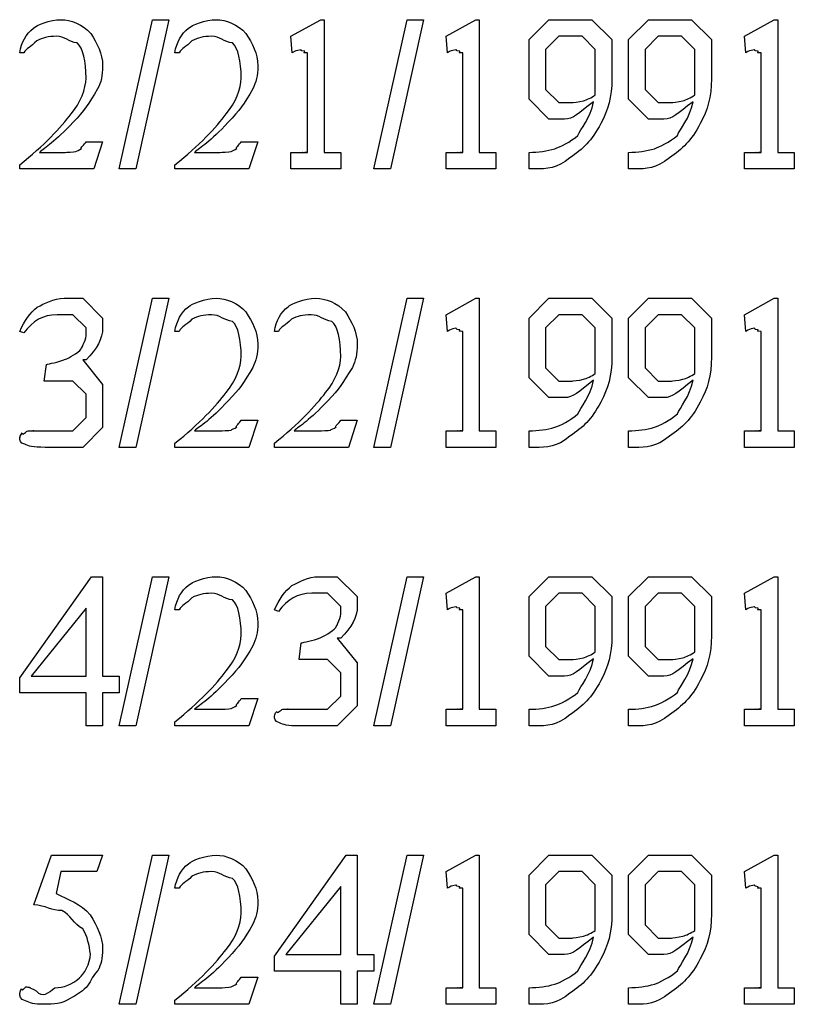
# Model space of a CAD drawing. Units: millimetres. Extents: x 26 to 160, y 72 to 253.
# Drawn here: x 126 to 142, y 137 to 158 of the extents above; entities that cross this region are included whole.
import ezdxf

# ---------------------------------------------------------------- set-up
doc = ezdxf.new("R2010")
doc.units = ezdxf.units.MM
doc.layers.get('0').update_dxf_attribs({"linetype": 'CONTINUOUS'})

msp = doc.modelspace()

# ---------------------------------------------------------------- linework, layer by layer
at = {"color": 0}
for p, q in [((127.762, 154.517), (128.468, 157.692)), ((128.82, 157.692), (128.115, 154.517)), ((128.468, 157.692), (128.82, 157.692)), ((131.417, 157.339), (132.05, 157.692)), ((132.05, 157.692), (132.122, 157.692)), ((132.122, 157.692), (132.122, 154.869)), ((133.181, 154.517), (133.886, 157.692)), ((134.239, 157.692), (133.533, 154.517)), ((133.886, 157.692), (134.239, 157.692)), ((134.718, 157.339), (135.352, 157.692)), ((135.352, 157.692), (135.424, 157.692)), ((135.424, 157.692), (135.424, 154.869)), ((136.482, 157.267), (136.907, 157.692)), ((136.907, 157.692), (137.353, 157.692)), ((137.353, 157.692), (137.822, 157.692)), ((137.822, 157.692), (138.246, 157.267)), ((138.599, 157.267), (139.023, 157.692)), ((139.023, 157.692), (139.47, 157.692)), ((139.47, 157.692), (139.938, 157.692)), ((139.938, 157.692), (140.363, 157.267)), ((141.068, 157.339), (141.702, 157.692)), ((141.702, 157.692), (141.774, 157.692)), ((141.774, 157.692), (141.774, 154.869)), ((131.444, 156.986), (131.417, 157.339)), ((134.746, 156.986), (134.718, 157.339)), ((136.482, 156.534), (136.482, 157.267)), ((137.116, 157.339), (136.835, 157.058)), ((137.32, 157.339), (137.116, 157.339)), ((137.612, 157.339), (137.32, 157.339)), ((137.893, 157.058), (137.612, 157.339)), ((138.246, 157.267), (138.246, 156.435)), ((138.599, 156.534), (138.599, 157.267)), ((139.233, 157.339), (138.952, 157.058)), ((139.437, 157.339), (139.233, 157.339)), ((139.729, 157.339), (139.437, 157.339)), ((140.01, 157.058), (139.729, 157.339)), ((140.363, 157.267), (140.363, 156.435)), ((141.096, 156.986), (141.068, 157.339)), ((125.734, 156.986), (125.645, 156.986)), ((129.036, 156.986), (128.947, 156.986)), ((131.77, 154.869), (131.77, 156.986)), ((135.071, 154.869), (135.071, 156.986)), ((136.835, 157.058), (136.835, 156.727)), ((137.893, 156.49), (137.893, 157.058)), ((138.952, 157.058), (138.952, 156.727)), ((140.01, 156.49), (140.01, 157.058)), ((141.421, 154.869), (141.421, 156.986)), ((136.482, 155.999), (136.482, 156.534)), ((136.835, 156.727), (136.835, 156.209)), ((138.599, 155.999), (138.599, 156.534)), ((138.952, 156.727), (138.952, 156.209)), ((136.835, 156.209), (137.116, 155.928)), ((138.952, 156.209), (139.233, 155.928)), ((136.907, 155.575), (136.482, 155.999)), ((137.116, 155.928), (137.397, 155.928)), ((137.893, 156.088), (137.893, 156.088)), ((139.023, 155.575), (138.599, 155.999)), ((139.233, 155.928), (139.514, 155.928)), ((140.01, 156.088), (140.01, 156.088)), ((137.238, 155.575), (136.907, 155.575)), ((139.354, 155.575), (139.023, 155.575)), ((127.056, 155.096), (127.409, 155.096)), ((127.409, 155.096), (127.222, 154.517)), ((130.358, 155.096), (130.711, 155.096)), ((130.711, 155.096), (130.524, 154.517)), ((126.064, 154.869), (126.61, 154.869)), ((129.366, 154.869), (129.912, 154.869)), ((131.417, 154.517), (131.417, 154.869)), ((132.475, 154.869), (132.475, 154.517)), ((134.718, 154.517), (134.718, 154.869)), ((135.777, 154.869), (135.777, 154.517)), ((136.482, 154.517), (136.482, 154.869)), ((138.599, 154.517), (138.599, 154.869)), ((141.068, 154.517), (141.068, 154.869)), ((142.127, 154.869), (142.127, 154.517)), ((125.645, 154.517), (125.645, 154.605)), ((127.222, 154.517), (125.645, 154.517)), ((128.115, 154.517), (127.762, 154.517)), ((128.947, 154.517), (128.947, 154.605)), ((130.524, 154.517), (128.947, 154.517)), ((132.475, 154.517), (131.417, 154.517)), ((133.533, 154.517), (133.181, 154.517)), ((135.777, 154.517), (134.718, 154.517)), ((136.604, 154.517), (136.482, 154.517)), ((138.72, 154.517), (138.599, 154.517)), ((142.127, 154.517), (141.068, 154.517)), ((126.594, 151.765), (126.985, 151.765)), ((126.985, 151.765), (127.409, 151.34)), ((127.762, 148.59), (128.468, 151.765)), ((128.82, 151.765), (128.115, 148.59)), ((128.468, 151.765), (128.82, 151.765)), ((133.181, 148.59), (133.886, 151.765)), ((134.239, 151.765), (133.533, 148.59)), ((133.886, 151.765), (134.239, 151.765)), ((134.718, 151.412), (135.352, 151.765)), ((135.352, 151.765), (135.424, 151.765)), ((135.424, 151.765), (135.424, 148.942)), ((136.482, 151.34), (136.907, 151.765)), ((136.907, 151.765), (137.353, 151.765)), ((137.353, 151.765), (137.822, 151.765)), ((137.822, 151.765), (138.246, 151.34)), ((138.599, 151.34), (139.023, 151.765)), ((139.023, 151.765), (139.47, 151.765)), ((139.47, 151.765), (139.938, 151.765)), ((139.938, 151.765), (140.363, 151.34)), ((141.068, 151.412), (141.702, 151.765)), ((141.702, 151.765), (141.774, 151.765)), ((141.774, 151.765), (141.774, 148.942)), ((126.775, 151.412), (126.445, 151.412)), ((127.056, 151.131), (126.775, 151.412)), ((127.409, 151.34), (127.409, 151.142)), ((134.746, 151.059), (134.718, 151.412)), ((136.482, 150.607), (136.482, 151.34)), ((137.116, 151.412), (136.835, 151.131)), ((137.32, 151.412), (137.116, 151.412)), ((137.612, 151.412), (137.32, 151.412)), ((137.893, 151.131), (137.612, 151.412)), ((138.246, 151.34), (138.246, 150.508)), ((138.599, 150.607), (138.599, 151.34)), ((139.233, 151.412), (138.952, 151.131)), ((139.437, 151.412), (139.233, 151.412)), ((139.729, 151.412), (139.437, 151.412)), ((140.01, 151.131), (139.729, 151.412)), ((140.363, 151.34), (140.363, 150.508)), ((141.096, 151.059), (141.068, 151.412)), ((127.056, 150.966), (127.056, 151.131)), ((136.835, 151.131), (136.835, 150.8)), ((137.893, 150.563), (137.893, 151.131)), ((138.952, 151.131), (138.952, 150.8)), ((140.01, 150.563), (140.01, 151.131)), ((125.734, 151.026), (125.645, 151.059)), ((129.036, 151.059), (128.947, 151.059)), ((131.152, 151.059), (131.064, 151.059)), ((135.071, 148.942), (135.071, 151.059)), ((141.421, 148.942), (141.421, 151.059)), ((136.835, 150.8), (136.835, 150.282)), ((138.952, 150.8), (138.952, 150.282)), ((136.482, 150.072), (136.482, 150.607)), ((138.599, 150.072), (138.599, 150.607)), ((126.169, 150.001), (126.213, 150.354)), ((127.056, 150.453), (126.985, 150.453)), ((126.985, 150.453), (127.409, 149.929)), ((136.835, 150.282), (137.116, 150.001)), ((138.952, 150.282), (139.233, 150.001)), ((136.907, 149.648), (136.482, 150.072)), ((137.893, 150.161), (137.893, 150.161)), ((139.023, 149.648), (138.599, 150.072)), ((140.01, 150.161), (140.01, 150.161)), ((126.241, 150.001), (126.169, 150.001)), ((126.775, 150.001), (126.241, 150.001)), ((127.056, 149.72), (126.775, 150.001)), ((127.409, 149.929), (127.409, 149.654)), ((137.116, 150.001), (137.397, 150.001)), ((139.233, 150.001), (139.514, 150.001)), ((127.056, 149.406), (127.056, 149.72)), ((127.409, 149.654), (127.409, 149.014)), ((137.238, 149.648), (136.907, 149.648)), ((139.354, 149.648), (139.023, 149.648)), ((126.775, 148.942), (127.056, 149.224)), ((127.056, 149.224), (127.056, 149.406)), ((127.409, 149.014), (126.985, 148.59)), ((130.358, 149.169), (130.711, 149.169)), ((130.711, 149.169), (130.524, 148.59)), ((132.475, 149.169), (132.828, 149.169)), ((132.828, 149.169), (132.64, 148.59)), ((126.483, 148.942), (126.775, 148.942)), ((129.366, 148.942), (129.912, 148.942)), ((131.483, 148.942), (132.028, 148.942)), ((134.718, 148.59), (134.718, 148.942)), ((135.777, 148.942), (135.777, 148.59)), ((136.482, 148.59), (136.482, 148.942)), ((138.599, 148.59), (138.599, 148.942)), ((141.068, 148.59), (141.068, 148.942)), ((142.127, 148.942), (142.127, 148.59)), ((126.985, 148.59), (126.185, 148.59)), ((128.115, 148.59), (127.762, 148.59)), ((128.947, 148.59), (128.947, 148.678)), ((130.524, 148.59), (128.947, 148.59)), ((131.064, 148.59), (131.064, 148.678)), ((132.64, 148.59), (131.064, 148.59)), ((133.533, 148.59), (133.181, 148.59)), ((135.777, 148.59), (134.718, 148.59)), ((136.604, 148.59), (136.482, 148.59)), ((138.72, 148.59), (138.599, 148.59)), ((142.127, 148.59), (141.068, 148.59)), ((125.645, 143.688), (127.172, 145.838)), ((127.172, 145.838), (127.409, 145.838)), ((127.409, 145.838), (127.409, 143.721)), ((127.762, 142.663), (128.468, 145.838)), ((128.82, 145.838), (128.115, 142.663)), ((128.468, 145.838), (128.82, 145.838)), ((132.012, 145.838), (132.403, 145.838)), ((132.403, 145.838), (132.828, 145.413)), ((133.181, 142.663), (133.886, 145.838)), ((134.239, 145.838), (133.533, 142.663)), ((133.886, 145.838), (134.239, 145.838)), ((134.718, 145.485), (135.352, 145.838)), ((135.352, 145.838), (135.424, 145.838)), ((135.424, 145.838), (135.424, 143.015)), ((136.482, 145.413), (136.907, 145.838)), ((136.907, 145.838), (137.353, 145.838)), ((137.353, 145.838), (137.822, 145.838)), ((137.822, 145.838), (138.246, 145.413)), ((138.599, 145.413), (139.023, 145.838)), ((139.023, 145.838), (139.47, 145.838)), ((139.47, 145.838), (139.938, 145.838)), ((139.938, 145.838), (140.363, 145.413)), ((141.068, 145.485), (141.702, 145.838)), ((141.702, 145.838), (141.774, 145.838)), ((141.774, 145.838), (141.774, 143.015)), ((132.194, 145.485), (131.863, 145.485)), ((132.475, 145.204), (132.194, 145.485)), ((134.746, 145.132), (134.718, 145.485)), ((137.116, 145.485), (136.835, 145.204)), ((137.32, 145.485), (137.116, 145.485)), ((137.612, 145.485), (137.32, 145.485)), ((137.893, 145.204), (137.612, 145.485)), ((139.233, 145.485), (138.952, 145.204)), ((139.437, 145.485), (139.233, 145.485)), ((139.729, 145.485), (139.437, 145.485)), ((140.01, 145.204), (139.729, 145.485)), ((141.096, 145.132), (141.068, 145.485)), ((132.828, 145.413), (132.828, 145.215)), ((136.482, 144.68), (136.482, 145.413)), ((138.246, 145.413), (138.246, 144.581)), ((138.599, 144.68), (138.599, 145.413)), ((140.363, 145.413), (140.363, 144.581)), ((127.056, 145.171), (125.888, 143.721)), ((127.056, 143.721), (127.056, 145.171)), ((129.036, 145.132), (128.947, 145.132)), ((131.152, 145.099), (131.064, 145.132)), ((132.475, 145.039), (132.475, 145.204)), ((135.071, 143.015), (135.071, 145.132)), ((136.835, 145.204), (136.835, 144.873)), ((137.893, 144.636), (137.893, 145.204)), ((138.952, 145.204), (138.952, 144.873)), ((140.01, 144.636), (140.01, 145.204)), ((141.421, 143.015), (141.421, 145.132)), ((136.835, 144.873), (136.835, 144.355)), ((138.952, 144.873), (138.952, 144.355)), ((136.482, 144.146), (136.482, 144.68)), ((138.599, 144.146), (138.599, 144.68)), ((131.588, 144.074), (131.632, 144.427)), ((132.475, 144.526), (132.403, 144.526)), ((132.403, 144.526), (132.828, 144.002)), ((136.835, 144.355), (137.116, 144.074)), ((137.893, 144.234), (137.893, 144.234)), ((138.952, 144.355), (139.233, 144.074)), ((140.01, 144.234), (140.01, 144.234)), ((131.659, 144.074), (131.588, 144.074)), ((132.194, 144.074), (131.659, 144.074)), ((132.475, 143.793), (132.194, 144.074)), ((132.828, 144.002), (132.828, 143.727)), ((136.907, 143.721), (136.482, 144.146)), ((137.116, 144.074), (137.397, 144.074)), ((139.023, 143.721), (138.599, 144.146)), ((139.233, 144.074), (139.514, 144.074)), ((132.475, 143.479), (132.475, 143.793)), ((125.645, 143.368), (125.645, 143.688)), ((125.888, 143.721), (127.056, 143.721)), ((127.409, 143.721), (127.762, 143.721)), ((127.762, 143.721), (127.762, 143.368)), ((132.828, 143.727), (132.828, 143.087)), ((137.238, 143.721), (136.907, 143.721)), ((139.354, 143.721), (139.023, 143.721)), ((127.056, 143.368), (125.645, 143.368)), ((127.056, 142.663), (127.056, 143.368)), ((127.762, 143.368), (127.409, 143.368)), ((127.409, 143.368), (127.409, 142.663)), ((132.475, 143.297), (132.475, 143.479)), ((130.358, 143.242), (130.711, 143.242)), ((130.711, 143.242), (130.524, 142.663)), ((132.194, 143.015), (132.475, 143.297)), ((129.366, 143.015), (129.912, 143.015)), ((131.902, 143.015), (132.194, 143.015)), ((132.828, 143.087), (132.403, 142.663)), ((134.718, 142.663), (134.718, 143.015)), ((135.777, 143.015), (135.777, 142.663)), ((136.482, 142.663), (136.482, 143.015)), ((138.599, 142.663), (138.599, 143.015)), ((141.068, 142.663), (141.068, 143.015)), ((142.127, 143.015), (142.127, 142.663)), ((128.947, 142.663), (128.947, 142.751)), ((127.409, 142.663), (127.056, 142.663)), ((128.115, 142.663), (127.762, 142.663)), ((130.524, 142.663), (128.947, 142.663)), ((132.403, 142.663), (131.604, 142.663)), ((133.533, 142.663), (133.181, 142.663)), ((135.777, 142.663), (134.718, 142.663)), ((136.604, 142.663), (136.482, 142.663)), ((138.72, 142.663), (138.599, 142.663)), ((142.127, 142.663), (141.068, 142.663)), ((125.943, 138.854), (126.323, 139.912)), ((126.323, 139.912), (127.409, 139.912)), ((127.409, 139.912), (127.288, 139.56)), ((127.762, 136.737), (128.468, 139.912)), ((128.82, 139.912), (128.115, 136.737)), ((128.468, 139.912), (128.82, 139.912)), ((131.064, 137.763), (132.591, 139.912)), ((132.591, 139.912), (132.828, 139.912)), ((132.828, 139.912), (132.828, 137.796)), ((133.181, 136.737), (133.886, 139.912)), ((134.239, 139.912), (133.533, 136.737)), ((133.886, 139.912), (134.239, 139.912)), ((134.718, 139.56), (135.352, 139.912)), ((135.352, 139.912), (135.424, 139.912)), ((135.424, 139.912), (135.424, 137.09)), ((136.482, 139.488), (136.907, 139.912)), ((136.907, 139.912), (137.353, 139.912)), ((137.353, 139.912), (137.822, 139.912)), ((137.822, 139.912), (138.246, 139.488)), ((138.599, 139.488), (139.023, 139.912)), ((139.023, 139.912), (139.47, 139.912)), ((139.47, 139.912), (139.938, 139.912)), ((139.938, 139.912), (140.363, 139.488)), ((141.068, 139.56), (141.702, 139.912)), ((141.702, 139.912), (141.774, 139.912)), ((141.774, 139.912), (141.774, 137.09)), ((126.522, 139.56), (126.423, 139.096)), ((127.288, 139.56), (126.522, 139.56)), ((134.746, 139.207), (134.718, 139.56)), ((136.482, 138.755), (136.482, 139.488)), ((137.116, 139.56), (136.835, 139.278)), ((137.32, 139.56), (137.116, 139.56)), ((137.612, 139.56), (137.32, 139.56)), ((137.893, 139.278), (137.612, 139.56)), ((138.246, 139.488), (138.246, 138.655)), ((138.599, 138.755), (138.599, 139.488)), ((139.233, 139.56), (138.952, 139.278)), ((139.437, 139.56), (139.233, 139.56)), ((139.729, 139.56), (139.437, 139.56)), ((140.01, 139.278), (139.729, 139.56)), ((140.363, 139.488), (140.363, 138.655)), ((141.096, 139.207), (141.068, 139.56)), ((129.036, 139.207), (128.947, 139.207)), ((132.475, 139.245), (131.306, 137.796)), ((132.475, 137.796), (132.475, 139.245)), ((135.071, 137.09), (135.071, 139.207)), ((136.835, 139.278), (136.835, 138.948)), ((137.893, 138.71), (137.893, 139.278)), ((138.952, 139.278), (138.952, 138.948)), ((140.01, 138.71), (140.01, 139.278)), ((141.421, 137.09), (141.421, 139.207)), ((136.835, 138.948), (136.835, 138.429)), ((138.952, 138.948), (138.952, 138.429)), ((136.482, 138.22), (136.482, 138.755)), ((138.599, 138.22), (138.599, 138.755)), ((136.835, 138.429), (137.116, 138.148)), ((137.893, 138.308), (137.893, 138.308)), ((138.952, 138.429), (139.233, 138.148)), ((140.01, 138.308), (140.01, 138.308)), ((136.907, 137.796), (136.482, 138.22)), ((137.116, 138.148), (137.397, 138.148)), ((139.023, 137.796), (138.599, 138.22)), ((139.233, 138.148), (139.514, 138.148)), ((131.064, 137.443), (131.064, 137.763)), ((131.306, 137.796), (132.475, 137.796)), ((132.828, 137.796), (133.181, 137.796)), ((133.181, 137.796), (133.181, 137.443)), ((137.238, 137.796), (136.907, 137.796)), ((139.354, 137.796), (139.023, 137.796)), ((130.358, 137.316), (130.711, 137.316)), ((130.711, 137.316), (130.524, 136.737)), ((132.475, 137.443), (131.064, 137.443)), ((132.475, 136.737), (132.475, 137.443)), ((133.181, 137.443), (132.828, 137.443)), ((132.828, 137.443), (132.828, 136.737)), ((129.366, 137.09), (129.912, 137.09)), ((134.718, 136.737), (134.718, 137.09)), ((135.777, 137.09), (135.777, 136.737)), ((136.482, 136.737), (136.482, 137.09)), ((138.599, 136.737), (138.599, 137.09)), ((141.068, 136.737), (141.068, 137.09)), ((142.127, 137.09), (142.127, 136.737)), ((128.115, 136.737), (127.762, 136.737)), ((128.947, 136.737), (128.947, 136.826)), ((130.524, 136.737), (128.947, 136.737)), ((132.828, 136.737), (132.475, 136.737)), ((133.533, 136.737), (133.181, 136.737)), ((135.777, 136.737), (134.718, 136.737)), ((136.604, 136.737), (136.482, 136.737)), ((138.72, 136.737), (138.599, 136.737)), ((142.127, 136.737), (141.068, 136.737))]:
    msp.add_line(p, q, dxfattribs=at)
for points in [[(125.937, 157.51), (125.998, 157.573), (126.292, 157.692), (126.527, 157.692)], [(126.527, 157.692), (126.722, 157.692), (126.99, 157.594), (127.156, 157.4)], [(129.239, 157.51), (129.3, 157.573), (129.594, 157.692), (129.829, 157.692)], [(129.829, 157.692), (130.023, 157.692), (130.292, 157.594), (130.458, 157.4)], [(125.645, 156.986), (125.681, 157.214), (125.779, 157.389), (125.937, 157.51)], [(127.156, 157.4), (127.291, 157.185), (127.409, 156.975), (127.409, 156.711)], [(128.947, 156.986), (128.983, 157.214), (129.081, 157.389), (129.239, 157.51)], [(130.458, 157.4), (130.593, 157.185), (130.711, 156.975), (130.711, 156.711)], [(126.009, 157.245), (125.88, 157.099), (125.791, 157.099), (125.734, 156.986)], [(126.428, 157.339), (126.248, 157.339), (126.133, 157.307), (126.009, 157.245)], [(126.869, 157.196), (126.693, 157.22), (126.6, 157.339), (126.428, 157.339)], [(127.056, 156.451), (127.056, 156.799), (126.993, 157.103), (126.869, 157.196)], [(129.311, 157.245), (129.182, 157.099), (129.093, 157.099), (129.036, 156.986)], [(129.73, 157.339), (129.55, 157.339), (129.435, 157.307), (129.311, 157.245)], [(130.171, 157.196), (129.994, 157.22), (129.902, 157.339), (129.73, 157.339)], [(130.358, 156.451), (130.358, 156.799), (130.295, 157.103), (130.171, 157.196)], [(131.626, 157.052), (131.512, 157.03), (131.521, 157.03), (131.444, 156.986)], [(131.709, 157.019), (131.589, 157.03), (131.659, 157.052), (131.626, 157.052)], [(131.753, 156.986), (131.633, 156.986), (131.731, 156.997), (131.709, 157.019)], [(131.77, 156.986), (131.77, 156.986), (131.764, 156.986), (131.753, 156.986)], [(134.928, 157.052), (134.813, 157.03), (134.823, 157.03), (134.746, 156.986)], [(135.011, 157.019), (134.891, 157.03), (134.961, 157.052), (134.928, 157.052)], [(135.055, 156.986), (134.935, 156.986), (135.033, 156.997), (135.011, 157.019)], [(135.071, 156.986), (135.071, 156.986), (135.066, 156.986), (135.055, 156.986)], [(141.278, 157.052), (141.163, 157.03), (141.173, 157.03), (141.096, 156.986)], [(141.361, 157.019), (141.241, 157.03), (141.311, 157.052), (141.278, 157.052)], [(141.405, 156.986), (141.285, 156.986), (141.383, 156.997), (141.361, 157.019)], [(141.421, 156.986), (141.421, 156.986), (141.416, 156.986), (141.405, 156.986)], [(127.409, 156.711), (127.409, 156.497), (127.374, 156.359), (127.304, 156.22)], [(130.711, 156.711), (130.711, 156.497), (130.675, 156.359), (130.606, 156.22)], [(126.737, 155.685), (126.938, 155.928), (127.056, 156.22), (127.056, 156.451)], [(130.038, 155.685), (130.24, 155.928), (130.358, 156.22), (130.358, 156.451)], [(137.893, 156.088), (137.893, 156.199), (137.893, 156.387), (137.893, 156.49)], [(138.246, 156.435), (138.246, 156.041), (138.166, 155.775), (138.009, 155.481)], [(140.01, 156.088), (140.01, 156.199), (140.01, 156.387), (140.01, 156.49)], [(140.363, 156.435), (140.363, 156.041), (140.283, 155.775), (140.126, 155.481)], [(127.304, 156.22), (127.114, 155.897), (127.023, 155.758), (126.781, 155.509)], [(130.606, 156.22), (130.416, 155.897), (130.325, 155.758), (130.083, 155.509)], [(137.855, 155.944), (137.521, 155.692), (137.421, 155.575), (137.238, 155.575)], [(137.397, 155.928), (137.397, 155.928), (137.547, 155.94), (137.64, 155.966)], [(137.524, 155.228), (137.57, 155.357), (137.791, 155.598), (137.855, 155.944)], [(137.64, 155.966), (137.702, 155.983), (137.819, 156.035), (137.893, 156.088)], [(139.972, 155.944), (139.638, 155.692), (139.537, 155.575), (139.354, 155.575)], [(139.514, 155.928), (139.514, 155.928), (139.664, 155.94), (139.756, 155.966)], [(139.641, 155.228), (139.686, 155.357), (139.908, 155.598), (139.972, 155.944)], [(139.756, 155.966), (139.819, 155.983), (139.936, 156.035), (140.01, 156.088)], [(125.645, 154.605), (126.164, 155.015), (126.527, 155.406), (126.737, 155.685)], [(126.781, 155.509), (126.395, 155.09), (126.182, 154.971), (126.064, 154.869)], [(128.947, 154.605), (129.465, 155.015), (129.829, 155.406), (130.038, 155.685)], [(130.083, 155.509), (129.697, 155.09), (129.483, 154.971), (129.366, 154.869)], [(138.009, 155.481), (137.812, 155.104), (137.632, 154.948), (137.353, 154.754)], [(140.126, 155.481), (139.929, 155.104), (139.748, 154.948), (139.47, 154.754)], [(126.963, 154.952), (126.913, 154.958), (127.03, 155.032), (127.056, 155.096)], [(130.265, 154.952), (130.215, 154.958), (130.332, 155.032), (130.358, 155.096)], [(137.033, 154.947), (137.135, 154.976), (137.366, 155.096), (137.524, 155.228)], [(139.15, 154.947), (139.252, 154.976), (139.482, 155.096), (139.641, 155.228)], [(126.61, 154.869), (126.633, 154.869), (126.798, 154.875), (126.842, 154.886)], [(126.842, 154.886), (126.839, 154.892), (126.926, 154.919), (126.963, 154.952)], [(129.912, 154.869), (129.935, 154.869), (130.099, 154.875), (130.143, 154.886)], [(130.143, 154.886), (130.14, 154.892), (130.227, 154.919), (130.265, 154.952)], [(131.417, 154.869), (131.545, 154.869), (131.627, 154.869), (131.665, 154.869)], [(131.665, 154.869), (131.622, 154.869), (131.732, 154.869), (131.747, 154.869)], [(131.747, 154.869), (131.651, 154.869), (131.77, 154.869), (131.77, 154.869)], [(132.122, 154.869), (132.122, 154.869), (132.128, 154.869), (132.139, 154.869)], [(132.139, 154.869), (132.147, 154.869), (132.18, 154.869), (132.221, 154.869)], [(132.221, 154.869), (132.232, 154.869), (132.35, 154.869), (132.475, 154.869)], [(134.718, 154.869), (134.846, 154.869), (134.929, 154.869), (134.966, 154.869)], [(134.966, 154.869), (134.924, 154.869), (135.034, 154.869), (135.049, 154.869)], [(135.049, 154.869), (134.953, 154.869), (135.071, 154.869), (135.071, 154.869)], [(135.424, 154.869), (135.424, 154.869), (135.43, 154.869), (135.441, 154.869)], [(135.441, 154.869), (135.449, 154.869), (135.482, 154.869), (135.523, 154.869)], [(135.523, 154.869), (135.534, 154.869), (135.651, 154.869), (135.777, 154.869)], [(136.482, 154.869), (136.681, 154.869), (136.864, 154.894), (137.033, 154.947)], [(138.599, 154.869), (138.797, 154.869), (138.981, 154.894), (139.15, 154.947)], [(141.068, 154.869), (141.196, 154.869), (141.279, 154.869), (141.316, 154.869)], [(141.316, 154.869), (141.274, 154.869), (141.384, 154.869), (141.399, 154.869)], [(141.399, 154.869), (141.303, 154.869), (141.421, 154.869), (141.421, 154.869)], [(141.774, 154.869), (141.774, 154.869), (141.78, 154.869), (141.791, 154.869)], [(141.791, 154.869), (141.799, 154.869), (141.832, 154.869), (141.873, 154.869)], [(141.873, 154.869), (141.884, 154.869), (142.001, 154.869), (142.127, 154.869)], [(137.353, 154.754), (137.067, 154.517), (136.871, 154.517), (136.604, 154.517)], [(139.47, 154.754), (139.183, 154.517), (138.987, 154.517), (138.72, 154.517)], [(126.02, 151.577), (126.166, 151.646), (126.365, 151.765), (126.594, 151.765)], [(129.239, 151.583), (129.3, 151.646), (129.594, 151.765), (129.829, 151.765)], [(129.829, 151.765), (130.023, 151.765), (130.292, 151.667), (130.458, 151.473)], [(131.356, 151.583), (131.417, 151.646), (131.71, 151.765), (131.946, 151.765)], [(131.946, 151.765), (132.14, 151.765), (132.409, 151.667), (132.574, 151.473)], [(125.645, 151.059), (125.744, 151.282), (125.869, 151.456), (126.02, 151.577)], [(128.947, 151.059), (128.983, 151.287), (129.081, 151.462), (129.239, 151.583)], [(131.064, 151.059), (131.1, 151.287), (131.197, 151.462), (131.356, 151.583)], [(126.445, 151.412), (126.13, 151.412), (125.924, 151.282), (125.734, 151.026)], [(129.311, 151.318), (129.182, 151.172), (129.093, 151.172), (129.036, 151.059)], [(129.73, 151.412), (129.55, 151.412), (129.435, 151.38), (129.311, 151.318)], [(130.171, 151.269), (129.994, 151.293), (129.902, 151.412), (129.73, 151.412)], [(130.458, 151.473), (130.593, 151.258), (130.711, 151.048), (130.711, 150.784)], [(131.428, 151.318), (131.298, 151.172), (131.21, 151.172), (131.152, 151.059)], [(131.846, 151.412), (131.666, 151.412), (131.552, 151.38), (131.428, 151.318)], [(132.287, 151.269), (132.111, 151.293), (132.019, 151.412), (131.846, 151.412)], [(132.574, 151.473), (132.709, 151.258), (132.828, 151.048), (132.828, 150.784)], [(127.409, 151.142), (127.409, 150.894), (127.291, 150.691), (127.056, 150.453)], [(130.358, 150.525), (130.358, 150.872), (130.295, 151.176), (130.171, 151.269)], [(132.475, 150.525), (132.475, 150.872), (132.412, 151.176), (132.287, 151.269)], [(134.928, 151.125), (134.813, 151.103), (134.823, 151.103), (134.746, 151.059)], [(135.011, 151.092), (134.891, 151.103), (134.961, 151.125), (134.928, 151.125)], [(135.055, 151.059), (134.935, 151.059), (135.033, 151.07), (135.011, 151.092)], [(141.278, 151.125), (141.163, 151.103), (141.173, 151.103), (141.096, 151.059)], [(141.361, 151.092), (141.241, 151.103), (141.311, 151.125), (141.278, 151.125)], [(141.405, 151.059), (141.285, 151.059), (141.383, 151.07), (141.361, 151.092)], [(126.952, 150.684), (126.938, 150.658), (127.056, 150.862), (127.056, 150.966)], [(135.071, 151.059), (135.071, 151.059), (135.066, 151.059), (135.055, 151.059)], [(141.421, 151.059), (141.421, 151.059), (141.416, 151.059), (141.405, 151.059)], [(126.621, 150.464), (126.684, 150.489), (126.886, 150.599), (126.952, 150.684)], [(130.711, 150.784), (130.711, 150.57), (130.675, 150.432), (130.606, 150.293)], [(132.828, 150.784), (132.828, 150.57), (132.792, 150.432), (132.723, 150.293)], [(126.213, 150.354), (126.263, 150.367), (126.469, 150.405), (126.621, 150.464)], [(130.038, 149.758), (130.24, 150.001), (130.358, 150.293), (130.358, 150.525)], [(132.155, 149.758), (132.357, 150.001), (132.475, 150.293), (132.475, 150.525)], [(137.893, 150.161), (137.893, 150.272), (137.893, 150.46), (137.893, 150.563)], [(138.246, 150.508), (138.246, 150.114), (138.166, 149.848), (138.009, 149.554)], [(140.01, 150.161), (140.01, 150.272), (140.01, 150.46), (140.01, 150.563)], [(140.363, 150.508), (140.363, 150.114), (140.283, 149.848), (140.126, 149.554)], [(130.606, 150.293), (130.416, 149.97), (130.325, 149.831), (130.083, 149.582)], [(132.723, 150.293), (132.533, 149.97), (132.442, 149.831), (132.199, 149.582)], [(137.397, 150.001), (137.397, 150.001), (137.547, 150.013), (137.64, 150.04)], [(137.64, 150.04), (137.702, 150.056), (137.819, 150.108), (137.893, 150.161)], [(139.514, 150.001), (139.514, 150.001), (139.664, 150.013), (139.756, 150.04)], [(139.756, 150.04), (139.819, 150.056), (139.936, 150.108), (140.01, 150.161)], [(137.855, 150.017), (137.521, 149.765), (137.421, 149.648), (137.238, 149.648)], [(137.524, 149.301), (137.57, 149.43), (137.791, 149.672), (137.855, 150.017)], [(139.972, 150.017), (139.638, 149.765), (139.537, 149.648), (139.354, 149.648)], [(139.641, 149.301), (139.686, 149.43), (139.908, 149.672), (139.972, 150.017)], [(128.947, 148.678), (129.465, 149.088), (129.829, 149.479), (130.038, 149.758)], [(131.064, 148.678), (131.582, 149.088), (131.946, 149.479), (132.155, 149.758)], [(130.083, 149.582), (129.697, 149.163), (129.483, 149.044), (129.366, 148.942)], [(132.199, 149.582), (131.814, 149.163), (131.6, 149.044), (131.483, 148.942)], [(138.009, 149.554), (137.812, 149.177), (137.632, 149.021), (137.353, 148.827)], [(140.126, 149.554), (139.929, 149.177), (139.748, 149.021), (139.47, 148.827)], [(137.033, 149.02), (137.135, 149.049), (137.366, 149.169), (137.524, 149.301)], [(139.15, 149.02), (139.252, 149.049), (139.482, 149.169), (139.641, 149.301)], [(130.143, 148.959), (130.14, 148.965), (130.227, 148.992), (130.265, 149.025)], [(130.265, 149.025), (130.215, 149.031), (130.332, 149.105), (130.358, 149.169)], [(132.26, 148.959), (132.257, 148.965), (132.344, 148.992), (132.381, 149.025)], [(132.381, 149.025), (132.332, 149.031), (132.449, 149.105), (132.475, 149.169)], [(136.482, 148.942), (136.681, 148.942), (136.864, 148.967), (137.033, 149.02)], [(138.599, 148.942), (138.797, 148.942), (138.981, 148.967), (139.15, 149.02)], [(125.645, 148.799), (125.645, 148.766), (125.662, 148.868), (125.695, 148.898)], [(125.756, 148.656), (125.645, 148.678), (125.645, 148.747), (125.645, 148.799)], [(125.695, 148.898), (125.714, 148.824), (125.775, 148.942), (125.827, 148.942)], [(125.827, 148.942), (125.802, 148.942), (125.902, 148.942), (125.943, 148.942)], [(125.943, 148.942), (125.869, 148.942), (126.026, 148.942), (126.114, 148.942)], [(126.114, 148.942), (126.166, 148.942), (126.27, 148.942), (126.307, 148.942)], [(126.307, 148.942), (126.258, 148.942), (126.42, 148.942), (126.483, 148.942)], [(129.912, 148.942), (129.935, 148.942), (130.099, 148.948), (130.143, 148.959)], [(132.028, 148.942), (132.052, 148.942), (132.216, 148.948), (132.26, 148.959)], [(134.718, 148.942), (134.846, 148.942), (134.929, 148.942), (134.966, 148.942)], [(134.966, 148.942), (134.924, 148.942), (135.034, 148.942), (135.049, 148.942)], [(135.049, 148.942), (134.953, 148.942), (135.071, 148.942), (135.071, 148.942)], [(135.424, 148.942), (135.424, 148.942), (135.43, 148.942), (135.441, 148.942)], [(135.441, 148.942), (135.449, 148.942), (135.482, 148.942), (135.523, 148.942)], [(135.523, 148.942), (135.534, 148.942), (135.651, 148.942), (135.777, 148.942)], [(137.353, 148.827), (137.067, 148.59), (136.871, 148.59), (136.604, 148.59)], [(139.47, 148.827), (139.183, 148.59), (138.987, 148.59), (138.72, 148.59)], [(141.068, 148.942), (141.196, 148.942), (141.279, 148.942), (141.316, 148.942)], [(141.316, 148.942), (141.274, 148.942), (141.384, 148.942), (141.399, 148.942)], [(141.399, 148.942), (141.303, 148.942), (141.421, 148.942), (141.421, 148.942)], [(141.774, 148.942), (141.774, 148.942), (141.78, 148.942), (141.791, 148.942)], [(141.791, 148.942), (141.799, 148.942), (141.832, 148.942), (141.873, 148.942)], [(141.873, 148.942), (141.884, 148.942), (142.001, 148.942), (142.127, 148.942)], [(126.185, 148.59), (125.913, 148.59), (125.833, 148.612), (125.756, 148.656)], [(128.947, 145.132), (128.983, 145.36), (129.081, 145.535), (129.239, 145.656)], [(129.239, 145.656), (129.3, 145.719), (129.594, 145.838), (129.829, 145.838)], [(129.829, 145.838), (130.023, 145.838), (130.292, 145.74), (130.458, 145.546)], [(131.064, 145.132), (131.163, 145.355), (131.287, 145.529), (131.439, 145.65)], [(131.439, 145.65), (131.585, 145.719), (131.783, 145.838), (132.012, 145.838)], [(129.73, 145.485), (129.55, 145.485), (129.435, 145.453), (129.311, 145.391)], [(130.171, 145.342), (129.994, 145.367), (129.902, 145.485), (129.73, 145.485)], [(130.458, 145.546), (130.593, 145.331), (130.711, 145.121), (130.711, 144.857)], [(131.863, 145.485), (131.549, 145.485), (131.342, 145.355), (131.152, 145.099)], [(129.311, 145.391), (129.182, 145.245), (129.093, 145.245), (129.036, 145.132)], [(130.358, 144.598), (130.358, 144.945), (130.295, 145.249), (130.171, 145.342)], [(132.37, 144.757), (132.357, 144.731), (132.475, 144.935), (132.475, 145.039)], [(132.828, 145.215), (132.828, 144.967), (132.709, 144.764), (132.475, 144.526)], [(134.928, 145.198), (134.813, 145.176), (134.823, 145.176), (134.746, 145.132)], [(135.011, 145.165), (134.891, 145.176), (134.961, 145.198), (134.928, 145.198)], [(135.055, 145.132), (134.935, 145.132), (135.033, 145.143), (135.011, 145.165)], [(135.071, 145.132), (135.071, 145.132), (135.066, 145.132), (135.055, 145.132)], [(141.278, 145.198), (141.163, 145.176), (141.173, 145.176), (141.096, 145.132)], [(141.361, 145.165), (141.241, 145.176), (141.311, 145.198), (141.278, 145.198)], [(141.405, 145.132), (141.285, 145.132), (141.383, 145.143), (141.361, 145.165)], [(141.421, 145.132), (141.421, 145.132), (141.416, 145.132), (141.405, 145.132)], [(130.711, 144.857), (130.711, 144.643), (130.675, 144.505), (130.606, 144.366)], [(130.038, 143.831), (130.24, 144.074), (130.358, 144.366), (130.358, 144.598)], [(132.039, 144.537), (132.103, 144.562), (132.304, 144.672), (132.37, 144.757)], [(137.893, 144.234), (137.893, 144.345), (137.893, 144.533), (137.893, 144.636)], [(140.01, 144.234), (140.01, 144.345), (140.01, 144.533), (140.01, 144.636)], [(131.632, 144.427), (131.681, 144.441), (131.888, 144.478), (132.039, 144.537)], [(138.246, 144.581), (138.246, 144.187), (138.166, 143.921), (138.009, 143.627)], [(140.363, 144.581), (140.363, 144.187), (140.283, 143.921), (140.126, 143.627)], [(130.606, 144.366), (130.416, 144.044), (130.325, 143.904), (130.083, 143.655)], [(137.64, 144.113), (137.702, 144.129), (137.819, 144.181), (137.893, 144.234)], [(139.756, 144.113), (139.819, 144.129), (139.936, 144.181), (140.01, 144.234)], [(137.855, 144.09), (137.521, 143.838), (137.421, 143.721), (137.238, 143.721)], [(137.397, 144.074), (137.397, 144.074), (137.547, 144.086), (137.64, 144.113)], [(137.524, 143.374), (137.57, 143.503), (137.791, 143.745), (137.855, 144.09)], [(139.972, 144.09), (139.638, 143.838), (139.537, 143.721), (139.354, 143.721)], [(139.514, 144.074), (139.514, 144.074), (139.664, 144.086), (139.756, 144.113)], [(139.641, 143.374), (139.686, 143.503), (139.908, 143.745), (139.972, 144.09)], [(128.947, 142.751), (129.465, 143.162), (129.829, 143.552), (130.038, 143.831)], [(130.083, 143.655), (129.697, 143.236), (129.483, 143.118), (129.366, 143.015)], [(138.009, 143.627), (137.812, 143.25), (137.632, 143.094), (137.353, 142.9)], [(140.126, 143.627), (139.929, 143.25), (139.748, 143.094), (139.47, 142.9)], [(137.033, 143.093), (137.135, 143.122), (137.366, 143.242), (137.524, 143.374)], [(139.15, 143.093), (139.252, 143.122), (139.482, 143.242), (139.641, 143.374)], [(130.265, 143.098), (130.215, 143.104), (130.332, 143.178), (130.358, 143.242)], [(129.912, 143.015), (129.935, 143.015), (130.099, 143.021), (130.143, 143.032)], [(130.143, 143.032), (130.14, 143.038), (130.227, 143.065), (130.265, 143.098)], [(131.064, 142.872), (131.064, 142.839), (131.08, 142.941), (131.113, 142.971)], [(131.113, 142.971), (131.133, 142.897), (131.193, 143.015), (131.246, 143.015)], [(131.246, 143.015), (131.221, 143.015), (131.32, 143.015), (131.361, 143.015)], [(131.361, 143.015), (131.287, 143.015), (131.444, 143.015), (131.532, 143.015)], [(131.532, 143.015), (131.585, 143.015), (131.688, 143.015), (131.725, 143.015)], [(131.725, 143.015), (131.677, 143.015), (131.838, 143.015), (131.902, 143.015)], [(134.718, 143.015), (134.846, 143.015), (134.929, 143.015), (134.966, 143.015)], [(134.966, 143.015), (134.924, 143.015), (135.034, 143.015), (135.049, 143.015)], [(135.049, 143.015), (134.953, 143.015), (135.071, 143.015), (135.071, 143.015)], [(135.424, 143.015), (135.424, 143.015), (135.43, 143.015), (135.441, 143.015)], [(135.441, 143.015), (135.449, 143.015), (135.482, 143.015), (135.523, 143.015)], [(135.523, 143.015), (135.534, 143.015), (135.651, 143.015), (135.777, 143.015)], [(136.482, 143.015), (136.681, 143.015), (136.864, 143.04), (137.033, 143.093)], [(138.599, 143.015), (138.797, 143.015), (138.981, 143.04), (139.15, 143.093)], [(141.068, 143.015), (141.196, 143.015), (141.279, 143.015), (141.316, 143.015)], [(141.316, 143.015), (141.274, 143.015), (141.384, 143.015), (141.399, 143.015)], [(141.399, 143.015), (141.303, 143.015), (141.421, 143.015), (141.421, 143.015)], [(141.774, 143.015), (141.774, 143.015), (141.78, 143.015), (141.791, 143.015)], [(141.791, 143.015), (141.799, 143.015), (141.832, 143.015), (141.873, 143.015)], [(141.873, 143.015), (141.884, 143.015), (142.001, 143.015), (142.127, 143.015)], [(131.174, 142.729), (131.064, 142.751), (131.064, 142.82), (131.064, 142.872)], [(131.604, 142.663), (131.331, 142.663), (131.251, 142.685), (131.174, 142.729)], [(137.353, 142.9), (137.067, 142.663), (136.871, 142.663), (136.604, 142.663)], [(139.47, 142.9), (139.183, 142.663), (138.987, 142.663), (138.72, 142.663)], [(129.239, 139.73), (129.3, 139.794), (129.594, 139.912), (129.829, 139.912)], [(129.829, 139.912), (130.023, 139.912), (130.292, 139.814), (130.458, 139.62)], [(128.947, 139.207), (128.983, 139.434), (129.081, 139.609), (129.239, 139.73)], [(130.458, 139.62), (130.593, 139.405), (130.711, 139.196), (130.711, 138.931)], [(129.311, 139.466), (129.182, 139.32), (129.093, 139.32), (129.036, 139.207)], [(129.73, 139.56), (129.55, 139.56), (129.435, 139.528), (129.311, 139.466)], [(130.171, 139.416), (129.994, 139.441), (129.902, 139.56), (129.73, 139.56)], [(130.358, 138.672), (130.358, 139.019), (130.295, 139.324), (130.171, 139.416)], [(134.928, 139.273), (134.813, 139.251), (134.823, 139.251), (134.746, 139.207)], [(135.011, 139.24), (134.891, 139.251), (134.961, 139.273), (134.928, 139.273)], [(135.055, 139.207), (134.935, 139.207), (135.033, 139.218), (135.011, 139.24)], [(135.071, 139.207), (135.071, 139.207), (135.066, 139.207), (135.055, 139.207)], [(141.278, 139.273), (141.163, 139.251), (141.173, 139.251), (141.096, 139.207)], [(141.361, 139.24), (141.241, 139.251), (141.311, 139.273), (141.278, 139.273)], [(141.405, 139.207), (141.285, 139.207), (141.383, 139.218), (141.361, 139.24)], [(141.421, 139.207), (141.421, 139.207), (141.416, 139.207), (141.405, 139.207)], [(126.423, 139.096), (126.678, 138.956), (126.942, 138.887), (127.145, 138.644)], [(126.544, 138.733), (126.331, 138.724), (126.197, 138.843), (125.943, 138.854)], [(126.99, 138.341), (126.788, 138.446), (126.734, 138.64), (126.544, 138.733)], [(130.711, 138.931), (130.711, 138.718), (130.675, 138.58), (130.606, 138.441)], [(127.145, 138.644), (127.291, 138.387), (127.409, 138.19), (127.409, 137.911)], [(130.038, 137.906), (130.24, 138.148), (130.358, 138.441), (130.358, 138.672)], [(137.893, 138.308), (137.893, 138.42), (137.893, 138.607), (137.893, 138.71)], [(138.246, 138.655), (138.246, 138.261), (138.166, 137.995), (138.009, 137.702)], [(140.01, 138.308), (140.01, 138.42), (140.01, 138.607), (140.01, 138.71)], [(140.363, 138.655), (140.363, 138.261), (140.283, 137.995), (140.126, 137.702)], [(127.15, 137.807), (127.119, 137.994), (127.096, 138.176), (126.99, 138.341)], [(130.606, 138.441), (130.416, 138.118), (130.325, 137.979), (130.083, 137.729)], [(137.64, 138.187), (137.702, 138.204), (137.819, 138.256), (137.893, 138.308)], [(139.756, 138.187), (139.819, 138.204), (139.936, 138.256), (140.01, 138.308)], [(137.855, 138.165), (137.521, 137.913), (137.421, 137.796), (137.238, 137.796)], [(137.397, 138.148), (137.397, 138.148), (137.547, 138.161), (137.64, 138.187)], [(137.524, 137.448), (137.57, 137.578), (137.791, 137.819), (137.855, 138.165)], [(139.972, 138.165), (139.638, 137.913), (139.537, 137.796), (139.354, 137.796)], [(139.514, 138.148), (139.514, 138.148), (139.664, 138.161), (139.756, 138.187)], [(139.641, 137.448), (139.686, 137.578), (139.908, 137.819), (139.972, 138.165)], [(127.409, 137.911), (127.409, 137.708), (127.376, 137.593), (127.31, 137.454)], [(128.947, 136.826), (129.465, 137.236), (129.829, 137.626), (130.038, 137.906)], [(126.919, 137.299), (127.001, 137.368), (127.15, 137.608), (127.15, 137.807)], [(130.083, 137.729), (129.697, 137.311), (129.483, 137.192), (129.366, 137.09)], [(138.009, 137.702), (137.812, 137.324), (137.632, 137.168), (137.353, 136.974)], [(140.126, 137.702), (139.929, 137.324), (139.748, 137.168), (139.47, 136.974)], [(126.39, 137.09), (126.578, 137.09), (126.767, 137.159), (126.919, 137.299)], [(127.31, 137.454), (127.158, 137.311), (127.158, 137.195), (127.056, 137.095)], [(130.265, 137.173), (130.215, 137.178), (130.332, 137.253), (130.358, 137.316)], [(137.033, 137.167), (137.135, 137.196), (137.366, 137.316), (137.524, 137.448)], [(139.15, 137.167), (139.252, 137.196), (139.482, 137.316), (139.641, 137.448)], [(125.645, 136.98), (125.645, 136.936), (125.658, 137.047), (125.684, 137.074)], [(125.684, 137.074), (125.7, 136.987), (125.75, 137.112), (125.794, 137.112)], [(125.794, 137.112), (125.773, 137.104), (125.849, 137.106), (125.871, 137.095)], [(125.871, 137.095), (125.822, 137.086), (125.939, 137.064), (125.998, 137.024)], [(125.998, 137.024), (126.126, 136.861), (126.257, 136.98), (126.39, 137.09)], [(127.056, 137.095), (126.957, 136.998), (126.844, 136.922), (126.72, 136.864)], [(129.912, 137.09), (129.935, 137.09), (130.099, 137.095), (130.143, 137.106)], [(130.143, 137.106), (130.14, 137.112), (130.227, 137.14), (130.265, 137.173)], [(134.718, 137.09), (134.846, 137.09), (134.929, 137.09), (134.966, 137.09)], [(134.966, 137.09), (134.924, 137.09), (135.034, 137.09), (135.049, 137.09)], [(135.049, 137.09), (134.953, 137.09), (135.071, 137.09), (135.071, 137.09)], [(135.424, 137.09), (135.424, 137.09), (135.43, 137.09), (135.441, 137.09)], [(135.441, 137.09), (135.449, 137.09), (135.482, 137.09), (135.523, 137.09)], [(135.523, 137.09), (135.534, 137.09), (135.651, 137.09), (135.777, 137.09)], [(136.482, 137.09), (136.681, 137.09), (136.864, 137.115), (137.033, 137.167)], [(138.599, 137.09), (138.797, 137.09), (138.981, 137.115), (139.15, 137.167)], [(141.068, 137.09), (141.196, 137.09), (141.279, 137.09), (141.316, 137.09)], [(141.316, 137.09), (141.274, 137.09), (141.384, 137.09), (141.399, 137.09)], [(141.399, 137.09), (141.303, 137.09), (141.421, 137.09), (141.421, 137.09)], [(141.774, 137.09), (141.774, 137.09), (141.78, 137.09), (141.791, 137.09)], [(141.791, 137.09), (141.799, 137.09), (141.832, 137.09), (141.873, 137.09)], [(141.873, 137.09), (141.884, 137.09), (142.001, 137.09), (142.127, 137.09)], [(125.772, 136.814), (125.645, 136.839), (125.645, 136.92), (125.645, 136.98)], [(126.72, 136.864), (126.538, 136.737), (126.363, 136.737), (126.18, 136.737)], [(137.353, 136.974), (137.067, 136.737), (136.871, 136.737), (136.604, 136.737)], [(139.47, 136.974), (139.183, 136.737), (138.987, 136.737), (138.72, 136.737)], [(126.18, 136.737), (125.932, 136.737), (125.856, 136.762), (125.772, 136.814)]]:
    msp.add_open_spline(points, degree=3, dxfattribs=at)

doc.saveas('drawing.dxf')
